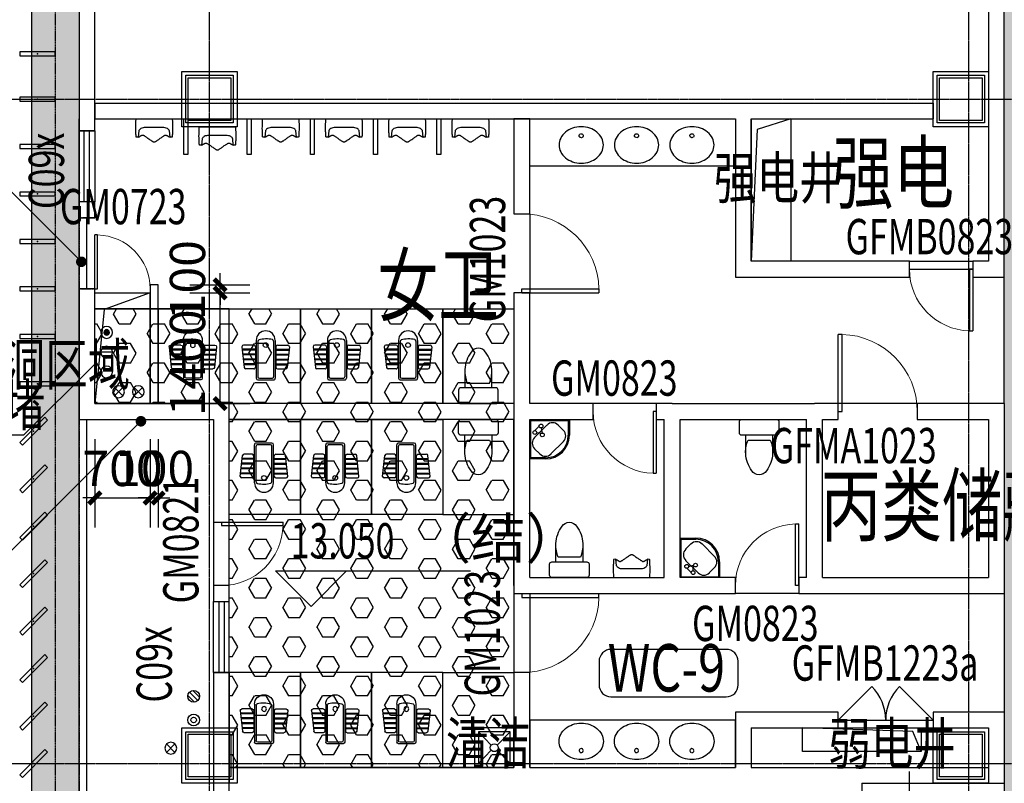
# Model space of a CAD drawing. Units: millimetres. Extents: x -1261262 to 465152, y -29765897 to -11226560.
# Drawn here: x -435455 to -423005, y -14037914 to -14028261 of the extents above; entities that cross this region are included whole.
import ezdxf
from ezdxf.enums import TextEntityAlignment as Align

# ---------------------------------------------------------------- set-up
doc = ezdxf.new("R2010")
doc.units = ezdxf.units.MM
doc.header["$LTSCALE"] = 10
doc.header["$MEASUREMENT"] = 0
for name, pattern in [('CENTER', [50.8, 31.75, -6.35, 6.35, -6.35]), ('CONTINOUS', [0]), ('DASH', [0.35, 0.25, -0.1]), ('滨江小学教学楼部分_t8$0$总平面图$0$柱网定位、核心筒-3-1_t3$0$总平面图$0$平面图$0$HIDDEN2', [0.1875, 0.125, -0.0625])]:
    doc.linetypes.add(name, pattern=pattern)
doc.layers.get('0').update_dxf_attribs({"linetype": 'CONTINUOUS'})
doc.layers.get('Defpoints').update_dxf_attribs({"linetype": 'CONTINUOUS'})
for name, color, linetype in [('A-150-Text-Note', 7, 'CONTINUOUS'), ('A-150-Text-Speci', 211, 'CONTINUOUS'), ('A-Column', 1, 'CONTINUOUS'), ('A-hatcg', 250, 'CONTINUOUS'), ('A-hatch-降板', 251, 'CONTINUOUS'), ('A-Line', 4, 'CONTINUOUS'), ('A-Lvtry', 14, 'CONTINUOUS'), ('A-Wall', 2, 'CONTINUOUS'), ('A-Window', 151, 'CONTINUOUS'), ('DIM_ELEV', 3, 'CONTINUOUS'), ('DOTE', 9, 'CENTER'), ('L-Line', 4, 'CONTINUOUS'), ('P-冷水-立管', 30, 'CONTINUOUS'), ('P-废水-立管', 150, 'CONTINUOUS'), ('P-废水-设备', 150, 'CONTINUOUS'), ('P-污水-立管', 40, 'CONTINUOUS'), ('P-通气-立管', 51, 'CONTINUOUS'), ('P-雨水-立管', 190, 'CONTINUOUS'), ('P-雨水-设备', 190, 'CONTINUOUS'), ('PUB_DIM', 3, 'CONTINUOUS'), ('PUB_TEXT', 3, 'CONTINUOUS'), ('WALL', 2, 'CONTINUOUS'), ('WINDOW_TEXT', 7, 'CONTINUOUS'), ('体育馆综合楼平面图-拼接用$0$A-Hole', 5, 'CONTINUOUS'), ('施工图文字', 4, 'CONTINUOUS'), ('浦乐小学外轮廓-施工图$0$A-HOLE', 162, 'CONTINUOUS'), ('浦乐小学外轮廓-施工图$0$A-图块', 4, 'CONTINUOUS'), ('浦乐小学外轮廓-施工图$0$L-Line', 4, 'CONTINUOUS'), ('浦乐小学外轮廓-施工图$0$L-板边', 6, 'CONTINUOUS'), ('浦乐小学外轮廓-施工图$0$L-百页', 191, 'CONTINUOUS'), ('浦乐小学外轮廓-施工图$0$L-金属', 115, 'CONTINUOUS'), ('浦乐小学外轮廓-施工图$0$PUB_DIM', 3, 'CONTINUOUS'), ('浦乐小学外轮廓-施工图$0$WINDOW', 4, 'CONTINUOUS'), ('浦乐小学外轮廓-施工图$0$WINDOW_TEXT', 7, 'CONTINUOUS'), ('浦乐小学外轮廓-施工图$1$A-DOORWIN', 151, 'CONTINUOUS'), ('浦乐小学外轮廓-施工图$1$A-TEXTDOOR', 181, 'CONTINUOUS'), ('浦乐小学外轮廓-施工图$1$WALL', 2, 'CONTINUOUS')]:
    doc.layers.add(name, color=color, linetype=linetype)
doc.layers.add('FUR', color=252, linetype='CONTINUOUS', lineweight=13)
doc.styles.add('_TCH_DIM', font='SIMPLEX', dxfattribs={"bigfont": 'GBCBIG'})
doc.styles.add('_TCH_DIM_T3', font='SIMPLEX', dxfattribs={"width": 0.705882, "bigfont": 'GBCBIG'})
doc.styles.add('_TCH_WINDOW', font='SIMPLEX', dxfattribs={"height": 3.5, "bigfont": 'GBCBIG'})
doc.styles.add('房间功能', font='tjromand.shx', dxfattribs={"width": 0.7, "bigfont": 'tjhztxt.shx'})
doc.styles.add('房间功能及注解标注', font='tjromans.shx', dxfattribs={"width": 0.75, "bigfont": 'tjhztxt.shx'})
doc.styles.add('注解汉字', font='tjromans.shx', dxfattribs={"width": 0.75, "bigfont": 'tjhztxt.shx'})
doc.styles.add('浦乐小学外轮廓-施工图$1$_TCH_WINDOW', font='SIMPLEX', dxfattribs={"bigfont": 'GBCBIG'})
doc.dimstyles.new('_TCH_ARCH&&150', dxfattribs={"dimtxt": 446.25, "dimasz": 150, "dimexe": 375, "dimexo": 450, "dimgap": 150, "dimtad": 1, "dimdec": 0, "dimzin": 0, "dimdsep": 46, "dimtxsty": '_TCH_DIM_T3', "dimblk": 'ARCHTICK', "dimcen": 0.09, "dimclrt": 7, "dimazin": 2, "dimtfac": 1, "dimtdec": 0, "dimtix": 1, "dimtmove": 2, "dimatfit": 3, "dimfxl": 0, "dimtolj": 1, "dimtzin": 0, "dimarcsym": 0})
pattern_1 = [(37.5, (0, 0), (-12.000235, 367.059928), [0, -289.56, 0, -323.85, 0, -309.5625]), (7.5, (0, 0), (337.142462, 537.618825), [0, -156.21, 0, -260.985, 0, -100.0125]), (327.5, (-234.3, 0), (593.244278, 1.0778885), [0, -95.25, 0, -342.9, 0, -447.675]), (317.5, (-234.3, 0), (572.66734, 167.196992), [0, -47.625, 0, -224.79, 0, -257.175])]

# ---------------------------------------------------------------- blocks, each defined once
blk = doc.blocks.new('_ArchTick')
at = {"color": 0, "linetype": 'ByBlock', "const_width": 0.4}
blk.add_lwpolyline([(-0.5, -0.5), (0.5, 0.5)], dxfattribs=at)
blk = doc.blocks.new('*D285')
at = {"layer": 'Defpoints', "color": 0}
for p in [(-433755, -14031714), (-432920, -14031714), (-433755, -14033114)]:
    blk.add_point(p, dxfattribs=at)
at = {"layer": 'PUB_DIM', "color": 0, "lineweight": -2}
for p, q in [((-433305, -14031714), (-432545, -14031714)), ((-432920, -14033114), (-432920, -14031714)), ((-433305, -14033114), (-432545, -14033114))]:
    blk.add_line(p, q, dxfattribs=at)
at = {"layer": 'PUB_DIM', "color": 0, "lineweight": -2, "xscale": 150, "yscale": 150, "zscale": 150}
for p, rotation in [((-432920, -14031714), 90), ((-432920, -14033114), 270)]:
    blk.add_blockref('_ArchTick', p, dxfattribs=dict(at, rotation=rotation))
at = {"layer": 'PUB_DIM', "color": 7, "insert": (-433333, -14032599), "char_height": 446.2, "attachment_point": 5, "rotation": 90, "style": '_TCH_DIM_T3'}
blk.add_mtext('\\A1;1400', dxfattribs=at)
blk = doc.blocks.new('*D286')
at = {"layer": 'Defpoints', "color": 0}
for p in [(-433755, -14031614), (-432920, -14031614), (-433755, -14031714)]:
    blk.add_point(p, dxfattribs=at)
at = {"layer": 'PUB_DIM', "color": 0, "lineweight": -2}
for p, q in [((-432920, -14031614), (-432920, -14031464)), ((-433305, -14031614), (-432545, -14031614)), ((-432920, -14031714), (-432920, -14031614)), ((-433305, -14031714), (-432545, -14031714)), ((-432920, -14031714), (-432920, -14031864))]:
    blk.add_line(p, q, dxfattribs=at)
at = {"layer": 'PUB_DIM', "color": 0, "lineweight": -2, "xscale": 150, "yscale": 150, "zscale": 150}
for p, rotation in [((-432920, -14031614), 270), ((-432920, -14031714), 90)]:
    blk.add_blockref('_ArchTick', p, dxfattribs=dict(at, rotation=rotation))
at = {"layer": 'PUB_DIM', "color": 7, "insert": (-433333, -14031554), "char_height": 446.2, "attachment_point": 5, "rotation": 90, "style": '_TCH_DIM_T3'}
blk.add_mtext('\\A1;100', dxfattribs=at)
blk = doc.blocks.new('*D287')
at = {"layer": 'Defpoints', "color": 0}
for p in [(-434505, -14033114), (-433805, -14033114), (-433805, -14034307)]:
    blk.add_point(p, dxfattribs=at)
at = {"layer": 'PUB_DIM', "color": 0, "lineweight": -2}
for p, q in [((-434505, -14033564), (-434505, -14034682)), ((-433805, -14033564), (-433805, -14034682)), ((-434505, -14034307), (-434655, -14034307)), ((-434505, -14034307), (-433805, -14034307)), ((-433805, -14034307), (-433655, -14034307))]:
    blk.add_line(p, q, dxfattribs=at)
at = {"layer": 'PUB_DIM', "color": 0, "lineweight": -2, "xscale": 150, "yscale": 150, "zscale": 150}
blk.add_blockref('_ArchTick', (-434505, -14034307), dxfattribs=at)
at = {"layer": 'PUB_DIM', "color": 0, "lineweight": -2, "xscale": 150, "yscale": 150, "zscale": 150, "rotation": 180}
blk.add_blockref('_ArchTick', (-433805, -14034307), dxfattribs=at)
at = {"layer": 'PUB_DIM', "color": 7, "insert": (-434155, -14033934), "char_height": 446.2, "attachment_point": 5, "style": '_TCH_DIM_T3'}
blk.add_mtext('\\A1;700', dxfattribs=at)
blk = doc.blocks.new('*D288')
at = {"layer": 'Defpoints', "color": 0}
for p in [(-433805, -14033114), (-433705, -14033114), (-433705, -14034307)]:
    blk.add_point(p, dxfattribs=at)
at = {"layer": 'PUB_DIM', "color": 0, "lineweight": -2}
for p, q in [((-433805, -14033564), (-433805, -14034682)), ((-433705, -14033564), (-433705, -14034682)), ((-433805, -14034307), (-433955, -14034307)), ((-433805, -14034307), (-433705, -14034307)), ((-433705, -14034307), (-433555, -14034307))]:
    blk.add_line(p, q, dxfattribs=at)
at = {"layer": 'PUB_DIM', "color": 0, "lineweight": -2, "xscale": 150, "yscale": 150, "zscale": 150}
blk.add_blockref('_ArchTick', (-433805, -14034307), dxfattribs=at)
at = {"layer": 'PUB_DIM', "color": 0, "lineweight": -2, "xscale": 150, "yscale": 150, "zscale": 150, "rotation": 180}
blk.add_blockref('_ArchTick', (-433705, -14034307), dxfattribs=at)
at = {"layer": 'PUB_DIM', "color": 7, "insert": (-433755, -14033934), "char_height": 446.2, "attachment_point": 5, "style": '_TCH_DIM_T3'}
blk.add_mtext('\\A1;100', dxfattribs=at)
blk = doc.blocks.new('$DorLib2D$00000001')
for p, q in [((0.45, 0.975), (0.5, 0.975)), ((0.45, 0), (0.45, 0.975)), ((0.5, 0), (0.5, 0.975)), ((0.5, 0), (0.45, 0))]:
    blk.add_line(p, q)
at = {"lineweight": 13}
blk.add_arc((0.475, 0), 0.975, 91.4693, 180, dxfattribs=at)
blk = doc.blocks.new('$DorLib2D$00000116')
at = {"color": 0}
for p, q in [((-0.5, 0), (-0.146, 0.354)), ((0.5, 0), (0.146, 0.354))]:
    blk.add_line(p, q, dxfattribs=at)
for centre, start, end in [((-0.5, 0), 0, 45), ((0.5, 0), 135, 180)]:
    blk.add_arc(centre, 0.5, start, end, dxfattribs=at)
blk = doc.blocks.new('污水管')
at = {"layer": 'P-污水-立管', "linetype": 'Continuous'}
blk.add_hatch(color=256, dxfattribs=at).paths.add_polyline_path([(-35, 0, 1), (35, 0, 1)])
for radius in [75, 35]:
    blk.add_circle((0, 0), radius, dxfattribs=at)
blk = doc.blocks.new('雨水管')
at = {"layer": 'P-雨水-立管', "linetype": 'Continuous'}
for p, q in [((53, 53), (-53, -53)), ((-53, 53), (53, -53))]:
    blk.add_line(p, q, dxfattribs=at)
blk.add_circle((0, 0), 75, dxfattribs=at)
blk = doc.blocks.new('废水立管')
at = {"layer": 'P-废水-立管', "linetype": 'Continuous'}
for radius in [75, 35]:
    blk.add_circle((0, 0), radius, dxfattribs=at)
blk = doc.blocks.new('地漏')
for p, q in [((11, 74), (-74, -11)), ((53, 53), (-53, -53)), ((74, 11), (-11, -74))]:
    blk.add_line(p, q)
blk.add_circle((0, 0), 75)
blk = doc.blocks.new('通气管')
at = {"layer": 'P-通气-立管', "linetype": 'Continuous'}
blk.add_line((-112.5, 0), (112.5, 0), dxfattribs=at)
blk.add_circle((0, 0), 112.5, dxfattribs=at)
blk = doc.blocks.new('生活给水立管')
at = {"layer": 'P-冷水-立管'}
blk.add_circle((0, 0), 75, dxfattribs=at)
blk = doc.blocks.new('yuwushui')
at = {"layer": 'P-冷水-立管', "ltscale": 0.05, "xscale": -1}
blk.add_blockref('生活给水立管', (-434355, -14032714), dxfattribs=at)
at = {"layer": 'P-废水-立管'}
blk.add_blockref('废水立管', (-433255, -14037114), dxfattribs=at)
at = {"layer": 'P-废水-设备', "rotation": 90}
blk.add_blockref('地漏', (-433255, -14036814), dxfattribs=at)
at = {"layer": 'P-污水-立管', "xscale": -1}
blk.add_blockref('污水管', (-434355, -14032214), dxfattribs=at)
at = {"layer": 'P-通气-立管', "linetype": 'CENTER', "ltscale": 0.05, "xscale": -0.6666666666569654, "yscale": 0.6666666666569654, "zscale": 0.6666666666569654}
blk.add_blockref('通气管', (-434355, -14032464), dxfattribs=at)
at = {"layer": 'P-雨水-立管', "xscale": -1}
for p in [(-434205, -14032964), (-433955, -14032964), (-433544, -14037470)]:
    blk.add_blockref('雨水管', p, dxfattribs=at)
blk = doc.blocks.new('滨江小学教学楼部分_t8$0$_E0EDD')
for p, q in [((-440, 150), (-440, 280)), ((-420, 300), (-158, 272)), ((-388, 130), (-388, 297)), ((-378, 130), (-378, 296)), ((-326, 130), (-326, 290)), ((-316, 130), (-316, 289)), ((-264, 130), (-264, 283)), ((-254, 130), (-254, 282)), ((-202, 130), (-202, 277)), ((-192, 130), (-192, 276)), ((-140, 150), (-140, 252)), ((-420, 130), (-160, 130)), ((-500, 120), (-20, 120)), ((-490, 100), (-40, 100)), ((-20, -80), (-20, 80)), ((0, -100), (0, 100)), ((-500, -120), (-20, -120)), ((-485, -100), (-40, -100)), ((-440, -150), (-440, -280)), ((-420, -130), (-160, -130)), ((-388, -130), (-388, -297)), ((-378, -130), (-378, -295)), ((-326, -130), (-326, -290)), ((-316, -130), (-316, -289)), ((-264, -130), (-264, -283)), ((-254, -130), (-254, -282)), ((-202, -130), (-202, -277)), ((-192, -130), (-192, -276)), ((-140, -150), (-140, -252)), ((-420, -300), (-158, -272))]:
    blk.add_line(p, q)
blk.add_circle((-440, 0), 30)
for centre, radius, start, end in [((-420, 280), 20, 90, 180), ((-160, 252), 20, 360, 83.8845), ((-420, 150), 20, 180, 270), ((-160, 150), 20, 270, 360), ((-500, 0), 120, 90, 270), ((-178, 9), 340, 167.1284, 196.1289), ((-490, 80), 20, 90, 167.1284), ((-40, 80), 20, 360, 90), ((-20, 100), 20, 360, 90), ((-485, -80), 20, 196.1289, 270), ((-40, -80), 20, 270, 360), ((-20, -100), 20, 270, 360), ((-420, -150), 20, 90, 180), ((-160, -150), 20, 360, 90), ((-420, -280), 20, 180, 270), ((-160, -252), 20, 276.1155, 360)]:
    blk.add_arc(centre, radius, start, end)
blk = doc.blocks.new('dunwei')
at = {"layer": 'A-Lvtry'}
blk.add_lwpolyline([(-434192, -13143178), (-434192, -13141978), (-435092, -13141978), (-435092, -13143178)], close=True, dxfattribs=at)
at = {"layer": 'A-Lvtry', "extrusion": (-1.38723e-48, 1.45158e-57, -1), "zscale": -1, "rotation": 90}
blk.add_blockref('滨江小学教学楼部分_t8$0$_E0EDD', (434631, -13142278), dxfattribs=at)
blk = doc.blocks.new('滨江小学教学楼部分_t8$0$$plan$00002826')
at = {"linetype": 'Continuous'}
for p, q in [((-260, -140), (-260, 140)), ((-200, 170), (-200, -170))]:
    blk.add_line(p, q, dxfattribs=at)
blk.add_lwpolyline([(-650, 92, 0.537872), (-650, -92, 0.149947), (-430, -170), (-200, -170), (-200, -220, 0.414214), (-170, -250), (-30, -250, 0.414214), (0, -220), (0, 220, 0.414214), (-30, 250), (-170, 250, 0.414214), (-200, 220), (-200, 170), (-430, 170, 0.149947)], format="xyb", close=True, dxfattribs=at)
for centre, start, end in [((-413, -227), 67.4505, 91.4725), ((-413, 227), 268.6339, 292.5495)]:
    blk.add_arc(centre, 398, start, end, dxfattribs=at)
blk = doc.blocks.new('xishoutai2')
at = {"layer": 'A-Lvtry'}
for p, q in [((-452267, -13189365), (-452267, -13188865)), ((-452267, -13188865), (-451767, -13188865)), ((-452257, -13188879), (-452257, -13189350)), ((-452257, -13188879), (-451782, -13188879)), ((-451782, -13188879), (-451782, -13189065)), ((-451767, -13188865), (-451767, -13189065)), ((-452050, -13188936), (-452208, -13189094)), ((-452149, -13188949), (-452204, -13189007)), ((-452180, -13189030), (-452109, -13189037)), ((-452125, -13188973), (-452109, -13189037)), ((-451842, -13189003), (-451909, -13188936)), ((-452000, -13189302), (-451842, -13189144)), ((-452208, -13189235), (-452141, -13189302)), ((-452067, -13189365), (-452267, -13189365)), ((-452067, -13189350), (-452257, -13189350))]:
    blk.add_line(p, q, dxfattribs=at)
for centre in [(-452204, -13189030), (-452125, -13188949), (-452109, -13189061)]:
    blk.add_circle(centre, 23.9, dxfattribs=at)
for centre, radius, start, end in [((-451979, -13189007), 100, 45, 135), ((-451913, -13189074), 100, 315, 45), ((-452137, -13189165), 100, 135, 225), ((-452067, -13189065), 300, 270, 0), ((-452067, -13189065), 285, 270, 0), ((-452070, -13189231), 100, 225, 315)]:
    blk.add_arc(centre, radius, start, end, dxfattribs=at)
blk = doc.blocks.new('滨江小学教学楼部分_t8$0$r34r2')
blk.add_lwpolyline([(2613251, 70432), (2613251, 70889), (2613288, 70891), (2613320, 70893), (2613348, 70893), (2613372, 70893), (2613393, 70893), (2613411, 70892), (2613425, 70892), (2613437, 70891), (2613447, 70891), (2613455, 70890), (2613461, 70890), (2613466, 70890), (2613470, 70889), (2613472, 70889), (2613474, 70889), (2613476, 70889), (2613477, 70889), (2613479, 70888), (2613480, 70888), (2613480, 70888), (2613481, 70888), (2613482, 70887), (2613484, 70862), (2613404, 70854), (2613399, 70853), (2613394, 70850), (2613388, 70846), (2613382, 70839), (2613373, 70829, 0.102959), (2613361, 70770), (2613361, 70770), (2613361, 70661), (2613361, 70552), (2613361, 70552, 0.102959), (2613373, 70493), (2613382, 70483), (2613388, 70476), (2613394, 70472), (2613399, 70469), (2613404, 70468), (2613484, 70460), (2613482, 70435), (2613481, 70434), (2613480, 70434), (2613480, 70434), (2613479, 70433), (2613477, 70433), (2613476, 70433), (2613474, 70433), (2613472, 70432), (2613470, 70432), (2613466, 70432), (2613461, 70432), (2613455, 70432), (2613447, 70431), (2613437, 70431), (2613425, 70430), (2613411, 70429), (2613393, 70429), (2613372, 70428), (2613348, 70429), (2613320, 70429), (2613288, 70430)], format="xyb", close=True)
blk.add_lwpolyline([(2613484, 70460), (2613478, 70471), (2613477, 70474), (2613475, 70477), (2613473, 70480), (2613471, 70483), (2613469, 70486), (2613467, 70490), (2613465, 70493), (2613463, 70497), (2613461, 70500), (2613460, 70503), (2613458, 70506), (2613457, 70509), (2613457, 70512), (2613457, 70516), (2613457, 70519), (2613457, 70522), (2613459, 70525), (2613461, 70529), (2613463, 70533), (2613466, 70538), (2613469, 70544), (2613474, 70550), (2613479, 70557), (2613484, 70565), (2613490, 70574), (2613497, 70583), (2613503, 70592), (2613510, 70601), (2613516, 70610), (2613522, 70619), (2613527, 70626), (2613531, 70632), (2613534, 70637), (2613537, 70641), (2613539, 70645), (2613541, 70649), (2613542, 70653), (2613542, 70656), (2613543, 70661), (2613542, 70665), (2613542, 70669), (2613541, 70673), (2613539, 70676), (2613537, 70680), (2613534, 70685), (2613531, 70690), (2613527, 70696), (2613522, 70703), (2613516, 70711), (2613510, 70720), (2613503, 70730), (2613497, 70739), (2613490, 70748), (2613484, 70757), (2613479, 70765), (2613474, 70772), (2613469, 70778), (2613466, 70784), (2613463, 70788), (2613461, 70793), (2613459, 70796), (2613457, 70800), (2613457, 70803), (2613457, 70806), (2613457, 70809), (2613457, 70812), (2613458, 70816), (2613460, 70819), (2613461, 70822), (2613463, 70825), (2613465, 70828), (2613467, 70832), (2613469, 70835), (2613471, 70839), (2613473, 70842), (2613475, 70845), (2613477, 70848), (2613478, 70851), (2613484, 70862)])
blk = doc.blocks.new('matong')
at = {"layer": 'A-Lvtry'}
blk.add_lwpolyline([(-434192, -13144678), (-434192, -13145878), (-435092, -13145878), (-435092, -13144678)], close=True, dxfattribs=at)
at = {"layer": 'A-Lvtry', "rotation": 270}
blk.add_blockref('滨江小学教学楼部分_t8$0$$plan$00002826', (-434642, -13145878), dxfattribs=at)
blk = doc.blocks.new('滨江小学教学楼部分_t8$0$综合实验楼及教学楼平面gss$0$_LV12')
for p, q in [((-200, -50), (-39, -219)), ((39, -219), (200, -50)), ((-200, -450), (-39, -281)), ((39, -281), (200, -450))]:
    blk.add_line(p, q)
for points in [[(250, -500), (250, 0), (-250, 0), (-250, -500)], [(200, -450), (200, -50), (-200, -50), (-200, -450)]]:
    blk.add_lwpolyline(points, close=True)
blk.add_circle((0, -250), 50)
blk = doc.blocks.new('滨江小学教学楼部分_t8$0$综合实验楼及教学楼平面gss$0$$plan$00001629')
at = {"linetype": '滨江小学教学楼部分_t8$0$总平面图$0$柱网定位、核心筒-3-1_t3$0$总平面图$0$平面图$0$HIDDEN2'}
blk.add_circle((0, -113), 25.6, dxfattribs=at)
for centre, radius, start, end in [((0, -340), 340, 90, 108.7907), ((0, -340), 340, 71.2093, 90), ((-46, -252), 239, 129.4007, 153.24), ((-18, -286), 283, 108.7907, 129.4007), ((18, -286), 283, 50.5993, 71.2093), ((46, -252), 239, 26.76, 50.5993), ((-90, -230), 190, 153.24, 180), ((-90, -230), 190, 180, 206.76), ((90, -230), 190, 0, 26.76), ((90, -230), 190, 333.24, 0), ((-46, -208), 239, 206.76, 230.5993), ((46, -208), 239, 309.4007, 333.24), ((-18, -174), 283, 230.5993, 251.2093), ((0, -120), 340, 251.2093, 270), ((0, -120), 340, 270, 288.7907), ((18, -174), 283, 288.7907, 309.4007)]:
    blk.add_arc(centre, radius, start, end)
blk = doc.blocks.new('600zhu')
at = {"layer": 'A-Column'}
for points in [[(-206636, -13200309), (-206036, -13200309), (-206036, -13200909), (-206636, -13200909)], [(-206606, -13200339), (-206066, -13200339), (-206066, -13200879), (-206606, -13200879)]]:
    blk.add_lwpolyline(points, close=True, dxfattribs=at)
at = {"layer": 'L-Line'}
blk.add_lwpolyline([(-206686, -13200259), (-205986, -13200259), (-205986, -13200959), (-206686, -13200959)], close=True, dxfattribs=at)
blk = doc.blocks.new('ercingdong')
at = {"linetype": 'Continuous'}
for p in [(-456027, 756609), (-446527, 756609), (-456027, 748309), (-446527, 748309)]:
    blk.add_blockref('600zhu', p, dxfattribs=at)
blk = doc.blocks.new('sicengzhuwang')
blk.add_blockref('ercingdong', (-22692, -1585264))
blk = doc.blocks.new('AXIS')
at = {"layer": 'DOTE', "ltscale": 0.06}
for p, q in [((-433054.7, -11298101.9), (-433054.7, -11173754.6)), ((-423454.7, -11298101.9), (-423454.7, -11173754.6)), ((-437320.9, -11252614.2), (-295354.7, -11252614.2)), ((-437320.9, -11261014.2), (-295354.7, -11261014.2))]:
    blk.add_line(p, q, dxfattribs=at)
blk = doc.blocks.new('浦乐小学外轮廓-施工图$0$mq2')
at = {"layer": '浦乐小学外轮廓-施工图$0$L-金属'}
blk.add_lwpolyline([(-550, -25), (-100, -25), (-100, 25), (-550, 25)], close=True, dxfattribs=at)
blk.add_point((-325, 0), dxfattribs=at)
blk = doc.blocks.new('浦乐小学外轮廓-施工图$0$rfen')
at = {"layer": '浦乐小学外轮廓-施工图$0$L-金属'}
for p in [(97020, -13606351), (97020, -13606921), (97020, -13607521), (97020, -13608121), (97020, -13608721), (97020, -13609321), (97020, -13609921), (97020, -13610521)]:
    blk.add_blockref('浦乐小学外轮廓-施工图$0$mq2', p, dxfattribs=at)
at = {"layer": '浦乐小学外轮廓-施工图$0$L-金属', "rotation": 45.00000000000001}
for p in [(96876, -13610891), (96876, -13611491), (96876, -13612091), (96876, -13612691), (96876, -13613291), (96876, -13613891), (96876, -13614491), (96876, -13615091)]:
    blk.add_blockref('浦乐小学外轮廓-施工图$0$mq2', p, dxfattribs=at)
blk = doc.blocks.new('浦乐小学外轮廓-施工图$0$lk a')
at = {"layer": '浦乐小学外轮廓-施工图$0$L-Line'}
blk.add_line((-435305, -13604071), (-435305, -13632121), dxfattribs=at)
blk = doc.blocks.new('浦乐小学外轮廓-施工图$0$g4eg')
at = {"layer": '浦乐小学外轮廓-施工图$0$PUB_DIM'}
blk.add_line((610444, 1178585), (609185, 1180617), dxfattribs=at)
at = {"layer": '浦乐小学外轮廓-施工图$0$PUB_DIM', "const_width": 66.7}
blk.add_lwpolyline([(610415, 1178567, 1), (610472, 1178603, 1)], format="xyb", close=True, dxfattribs=at)
blk = doc.blocks.new('浦乐小学外轮廓-施工图$0$$DorLib2D$00000001')
for p, q in [((0.45, 0.975), (0.5, 0.975)), ((0.45, 0), (0.45, 0.975)), ((0.5, 0), (0.5, 0.975)), ((0.5, 0), (0.45, 0))]:
    blk.add_line(p, q)
at = {"lineweight": 13}
blk.add_arc((0.475, 0), 0.975, 91.4693, 180, dxfattribs=at)
blk = doc.blocks.new('浦乐小学外轮廓-施工图$1$$TCHSYS$WIN2D')
for p, q in [((-0.5, 0.5), (0.5, 0.5)), ((-0.5, 0.5), (-0.5, -0.5)), ((0.5, 0.5), (0.5, -0.5)), ((0.5, 0.167), (-0.5, 0.167)), ((0.5, -0.167), (-0.5, -0.167)), ((-0.5, -0.5), (0.5, -0.5))]:
    blk.add_line(p, q)
blk = doc.blocks.new('浦乐小学外轮廓-施工图')
at = {"layer": '浦乐小学外轮廓-施工图$0$A-HOLE', "linetype": 'DASH'}
for p, q in [((-434504.7, -14030764.2), (-434704.7, -14030764.2)), ((-434704.7, -14031664.2), (-434504.7, -14031664.2))]:
    blk.add_line(p, q, dxfattribs=at)
at = {"layer": '浦乐小学外轮廓-施工图$0$L-百页'}
for p, q in [((-434704.7, -14037414.2), (-434704.7, -14029514.2)), ((-434704.7, -14031664.2), (-434704.7, -14030764.2)), ((-434604.7, -14031664.2), (-434604.7, -14030764.2)), ((-434704.7, -14042414.2), (-434704.7, -14033314.2)), ((-434604.7, -14042414.2), (-434604.7, -14033314.2))]:
    blk.add_line(p, q, dxfattribs=at)
at = {"layer": '浦乐小学外轮廓-施工图$1$A-DOORWIN'}
blk.add_line((-433004.7, -14034614.2), (-433004.7, -14035414.2), dxfattribs=at)
at = {"layer": '浦乐小学外轮廓-施工图$1$WALL'}
for p, q in [((-434704.7, -14026414.2), (-434704.7, -14029664.2)), ((-434504.7, -14029664.2), (-434504.7, -14026414.2)), ((-434704.7, -14029664.2), (-434504.7, -14029664.2)), ((-434704.7, -14030564.2), (-434704.7, -14030764.2)), ((-434504.7, -14030564.2), (-434704.7, -14030564.2)), ((-434504.7, -14030764.2), (-434504.7, -14030564.2)), ((-434704.7, -14030764.2), (-434504.7, -14030764.2)), ((-434504.7, -14031664.2), (-434704.7, -14031664.2)), ((-434704.7, -14031664.2), (-434704.7, -14033314.2)), ((-434504.7, -14033114.2), (-434504.7, -14031664.2)), ((-434504.7, -14033114.2), (-432804.7, -14033114.2)), ((-432804.7, -14034614.2), (-432804.7, -14033114.2)), ((-434704.7, -14033314.2), (-433004.7, -14033314.2)), ((-433004.7, -14033314.2), (-433004.7, -14034614.2)), ((-433004.7, -14034614.2), (-432804.7, -14034614.2)), ((-432804.7, -14035414.2), (-433004.7, -14035414.2)), ((-433004.7, -14035414.2), (-433004.7, -14035614.2)), ((-432804.7, -14035614.2), (-432804.7, -14035414.2)), ((-433004.7, -14035614.2), (-432804.7, -14035614.2)), ((-432804.7, -14036514.2), (-433004.7, -14036514.2)), ((-433004.7, -14036514.2), (-433004.7, -14038864.2)), ((-432804.7, -14038864.2), (-432804.7, -14036514.2))]:
    blk.add_line(p, q, dxfattribs=at)
at = {"layer": '浦乐小学外轮廓-施工图$0$A-图块'}
blk.add_blockref('浦乐小学外轮廓-施工图$0$rfen', (-531924.4, -422343), dxfattribs=at)
at = {"layer": '浦乐小学外轮廓-施工图$0$L-板边'}
blk.add_blockref('浦乐小学外轮廓-施工图$0$lk a', (0, -422343), dxfattribs=at)
at = {"layer": '浦乐小学外轮廓-施工图$0$PUB_DIM'}
for p, rotation in [((-759124.5, -15318347.6), 13.23270480265176), ((853104.1, -14357786.7), 103.2327048027283)]:
    blk.add_blockref('浦乐小学外轮廓-施工图$0$g4eg', p, dxfattribs=dict(at, rotation=rotation))
at = {"layer": '浦乐小学外轮廓-施工图$0$WINDOW'}
ref = blk.add_blockref('浦乐小学外轮廓-施工图$1$$TCHSYS$WIN2D', (-434604.7, -14030114.2), dxfattribs=dict(at, xscale=900, yscale=200, zscale=900, rotation=270))
ref.add_attrib('A', 'C09x', (-434894.1, -14030654.2), dxfattribs={"layer": '浦乐小学外轮廓-施工图$0$WINDOW_TEXT', "height": 446.25, "rotation": 90, "style": '浦乐小学外轮廓-施工图$1$_TCH_WINDOW', "width": 0.705882})
at = {"layer": '浦乐小学外轮廓-施工图$1$A-DOORWIN'}
ref = blk.add_blockref('浦乐小学外轮廓-施工图$0$$DorLib2D$00000001', (-432904.7, -14035014.2), dxfattribs=dict(at, xscale=800, yscale=-800, zscale=800, rotation=90))
ref.add_attrib('A', 'GM0821', (-433194.1, -14035639.2), dxfattribs={"layer": '浦乐小学外轮廓-施工图$1$A-TEXTDOOR', "height": 446.25, "rotation": 90, "style": '浦乐小学外轮廓-施工图$1$_TCH_WINDOW', "width": 0.705882})
ref = blk.add_blockref('浦乐小学外轮廓-施工图$1$$TCHSYS$WIN2D', (-432904.7, -14036064.2), dxfattribs=dict(at, xscale=900, yscale=200, zscale=900, rotation=90))
ref.add_attrib('A', 'C09x', (-433531.1, -14036892.7), dxfattribs={"layer": '浦乐小学外轮廓-施工图$1$A-TEXTDOOR', "height": 446.25, "rotation": 90, "style": '浦乐小学外轮廓-施工图$1$_TCH_WINDOW', "width": 0.705882})

msp = doc.modelspace()

# ---------------------------------------------------------------- hatches: boundary and pattern name
at = {"layer": 'A-hatcg'}
h = msp.add_hatch(dxfattribs=at)
h.set_pattern_fill('AR-SAND', color=256, scale=150)
h.set_pattern_definition(pattern_1)
edge = h.paths.add_edge_path()
edge.add_line((-389854.7, -14063314.2), (-389854.7, -14065114.2))
edge.add_line((-389854.7, -14065114.2), (-409054.7, -14065114.2))
edge.add_arc((-409054.7, -14062864.2), 2250, 180, 270, ccw=False)
edge.add_line((-411304.7, -14062864.2), (-411304.7, -14059264.2))
edge.add_arc((-413854.7, -14059264.2), 2550, 360, 450)
edge.add_line((-413854.7, -14056714.2), (-433054.7, -14056714.2))
edge.add_arc((-433054.7, -14054464.2), 2250, 180, 270, ccw=False)
edge.add_line((-435304.7, -14054464.2), (-435304.7, -14026414.2))
edge.add_arc((-433054.7, -14026414.2), 2250, 90, 180, ccw=False)
edge.add_line((-433054.7, -14024164.2), (-423454.7, -14024164.2))
edge.add_line((-423454.7, -14024164.2), (-423454.7, -14024764.2))
edge.add_line((-423454.7, -14024764.2), (-433054.7, -14024764.2))
edge.add_arc((-433054.7, -14026414.2), 1650, 90, 180)
edge.add_line((-434704.7, -14026414.2), (-434704.7, -14033314.2))
edge.add_line((-434704.7, -14033314.2), (-434704.7, -14042614.2))
edge.add_line((-434704.7, -14042614.2), (-433504.7, -14042614.2))
edge.add_line((-433504.7, -14042614.2), (-433504.7, -14054914.2))
edge.add_line((-433504.7, -14054914.2), (-409504.7, -14054914.2))
edge.add_line((-409504.7, -14054914.2), (-409504.7, -14063314.2))
edge.add_line((-409504.7, -14063314.2), (-389854.7, -14063314.2))
h = msp.add_hatch(dxfattribs=at)
h.set_pattern_fill('AR-SAND', color=256, scale=150)
h.set_pattern_definition(pattern_1)
h.paths.add_polyline_path([(-389404.7, -14051214.2), (-389404.7, -14054214.2), (-390104.7, -14054214.2), (-390104.7, -14054914.2), (-391554.7, -14054914.2), (-391554.7, -14054214.2), (-397754.7, -14054214.2), (-397754.7, -14054914.2), (-399204.7, -14054914.2), (-399204.7, -14054214.2), (-399704.7, -14054214.2), (-399704.7, -14054914.2), (-401154.7, -14054914.2), (-401154.7, -14054214.2), (-407354.7, -14054214.2), (-407354.7, -14054914.2), (-408804.7, -14054914.2), (-408804.7, -14054214.2), (-409504.7, -14054214.2), (-409504.7, -14054914.2), (-413404.7, -14054914.2), (-413404.7, -14045614.2), (-414204.7, -14045614.2), (-414204.7, -14046314.2), (-415554.7, -14046314.2), (-415554.7, -14045614.2), (-421754.7, -14045614.2), (-421754.7, -14046314.2), (-423154.7, -14046314.2), (-423154.7, -14045614.2), (-423754.7, -14045614.2), (-423754.7, -14046314.2), (-425154.7, -14046314.2), (-425154.7, -14045614.2), (-431354.7, -14045614.2), (-431354.7, -14046314.2), (-432704.7, -14046314.2), (-432704.7, -14045614.2), (-433504.7, -14045614.2), (-433504.7, -14042614.2), (-423004.7, -14042614.2), (-423004.7, -14027164.2), (-420304.7, -14027164.2), (-420304.7, -14042614.2), (-404654.7, -14042614.2), (-404654.7, -14051214.2), (-399004.7, -14051214.2), (-399004.7, -14048814.2), (-397104.7, -14048814.2), (-397104.7, -14051214.2)])
at = {"layer": 'A-hatch-降板'}
h = msp.add_hatch(dxfattribs=at)
h.set_pattern_fill('HEX', color=256, scale=150)
h.set_pattern_definition([(0, (0, 0), (0, 247.4667), [142.875, -285.75]), (120, (0, 0), (-214.312449, -123.73335), [142.875, -285.75]), (60, (142.88, 0), (-214.312449, 123.73335), [142.875, -285.75])])
h.paths.add_polyline_path([(-429204.7, -14037714.2), (-432804.7, -14037714.2), (-432804.7, -14033114.2), (-434504.7, -14033114.2), (-434504.7, -14031914.2), (-429204.7, -14031914.2)])

# ---------------------------------------------------------------- linework, layer by layer
at = {"layer": 'A-150-Text-Note'}
msp.add_lwpolyline([(-434504.7, -14032614.2), (-435404.7, -14033514.2), (-435404.7, -14033514.2), (-437204.7, -14033514.2)], dxfattribs=at)
at = {"layer": 'A-150-Text-Speci'}
msp.add_lwpolyline([(-427978.4, -14036821.2), (-426520.2, -14036821.2, 0.4142136), (-426370.2, -14036671.2), (-426370.2, -14036371.2, 0.4142136), (-426520.2, -14036221.2), (-427978.4, -14036221.2, 0.4142136), (-428128.4, -14036371.2), (-428128.4, -14036671.2, 0.4142136)], format="xyb", close=True, dxfattribs=at)
at = {"layer": 'A-hatch-降板'}
msp.add_lwpolyline([(-429204.7, -14037714.2), (-432804.7, -14037714.2), (-432804.7, -14033114.2), (-434504.7, -14033114.2), (-434504.7, -14031914.2), (-429204.7, -14031914.2), (-429204.7, -14037714.2)], dxfattribs=at)
at = {"layer": 'A-Line'}
for p, q in [((-424204.7, -14031314.2), (-423404.7, -14031314.2)), ((-424204.7, -14031414.2), (-423404.7, -14031414.2)), ((-425104.7, -14037114.2), (-423904.7, -14037114.2)), ((-425104.7, -14037214.2), (-423904.7, -14037214.2))]:
    msp.add_line(p, q, dxfattribs=at)
at = {"layer": 'A-Lvtry'}
for p, q in [((-432804.7, -14031914.2), (-434504.7, -14031914.2)), ((-430104.7, -14036514.2), (-429204.7, -14036514.2)), ((-424204.7, -14042614.2), (-424204.7, -14037764.2))]:
    msp.add_line(p, q, dxfattribs=at)
for points in [[(-433329.7, -14029514.2), (-433329.7, -14029964.2), (-433379.7, -14029964.2), (-433379.7, -14029514.2)], [(-432529.7, -14029514.2), (-432529.7, -14029964.2), (-432579.7, -14029964.2), (-432579.7, -14029514.2)], [(-431729.7, -14029514.2), (-431729.7, -14029964.2), (-431779.7, -14029964.2), (-431779.7, -14029514.2)], [(-430929.7, -14029514.2), (-430929.7, -14029964.2), (-430979.7, -14029964.2), (-430979.7, -14029514.2)], [(-430129.7, -14029514.2), (-430129.7, -14029964.2), (-430179.7, -14029964.2), (-430179.7, -14029514.2)]]:
    msp.add_lwpolyline(points, dxfattribs=at)
for points in [[(-429004.7, -14029514.2), (-426404.7, -14029514.2), (-426404.7, -14030114.2), (-429004.7, -14030114.2)], [(-429004.7, -14037714.2), (-426404.7, -14037714.2), (-426404.7, -14037114.2), (-429004.7, -14037114.2)]]:
    msp.add_lwpolyline(points, close=True, dxfattribs=at)
at = {"layer": 'A-Wall'}
for p, q in [((-423204.7, -14026864.2), (-423204.7, -14031314.2)), ((-423004.7, -14031514.2), (-423004.7, -14026864.2)), ((-429204.7, -14029514.2), (-429204.7, -14030714.2)), ((-429004.7, -14029514.2), (-429204.7, -14029514.2)), ((-429004.7, -14030714.2), (-429004.7, -14029514.2)), ((-426404.7, -14029514.2), (-426404.7, -14031514.2)), ((-426204.7, -14029514.2), (-426204.7, -14031314.2)), ((-429204.7, -14030714.2), (-429004.7, -14030714.2)), ((-424204.7, -14031314.2), (-426204.7, -14031314.2)), ((-424204.7, -14031514.2), (-424204.7, -14031314.2)), ((-423204.7, -14031314.2), (-423404.7, -14031314.2)), ((-423404.7, -14031314.2), (-423404.7, -14031514.2)), ((-426404.7, -14031514.2), (-424204.7, -14031514.2)), ((-423404.7, -14031514.2), (-423004.7, -14031514.2)), ((-429004.7, -14031714.2), (-429204.7, -14031714.2)), ((-429204.7, -14031714.2), (-429204.7, -14033114.2)), ((-429004.7, -14033114.2), (-429004.7, -14031714.2)), ((-429204.7, -14033114.2), (-432804.7, -14033114.2)), ((-432804.7, -14033314.2), (-432804.7, -14033114.2)), ((-428204.7, -14033114.2), (-429004.7, -14033114.2)), ((-428204.7, -14033314.2), (-428204.7, -14033114.2)), ((-427204.7, -14033114.2), (-427404.7, -14033114.2)), ((-427404.7, -14033114.2), (-427404.7, -14033314.2)), ((-427204.7, -14033114.2), (-425404.7, -14033114.2)), ((-425104.7, -14033114.2), (-425404.7, -14033114.2)), ((-425104.7, -14033314.2), (-425104.7, -14033114.2)), ((-423004.7, -14033114.2), (-424104.7, -14033114.2)), ((-424104.7, -14033114.2), (-424104.7, -14033314.2)), ((-423004.7, -14033114.2), (-423004.7, -14035514.2)), ((-429204.7, -14033314.2), (-432804.7, -14033314.2)), ((-429204.7, -14035414.2), (-429204.7, -14033314.2)), ((-429004.7, -14035314.2), (-429004.7, -14033314.2)), ((-429004.7, -14033314.2), (-428204.7, -14033314.2)), ((-427404.7, -14033314.2), (-427304.7, -14033314.2)), ((-427304.7, -14035314.2), (-427304.7, -14033314.2)), ((-427104.7, -14033314.2), (-425504.7, -14033314.2)), ((-427104.7, -14035314.2), (-427104.7, -14033314.2)), ((-425504.7, -14035314.2), (-425504.7, -14033314.2)), ((-425304.7, -14033314.2), (-425104.7, -14033314.2)), ((-425304.7, -14035314.2), (-425304.7, -14033314.2)), ((-424104.7, -14033314.2), (-423204.7, -14033314.2)), ((-423204.7, -14033314.2), (-423204.7, -14035314.2)), ((-429004.7, -14035314.2), (-427304.7, -14035314.2)), ((-426404.7, -14035314.2), (-427104.7, -14035314.2)), ((-426404.7, -14035514.2), (-426404.7, -14035314.2)), ((-425504.7, -14035314.2), (-425604.7, -14035314.2)), ((-425604.7, -14035314.2), (-425604.7, -14035514.2)), ((-425304.7, -14035314.2), (-423204.7, -14035314.2)), ((-429204.7, -14035414.2), (-429204.7, -14035514.2)), ((-429204.7, -14035514.2), (-429004.7, -14035514.2)), ((-429004.7, -14035514.2), (-427204.7, -14035514.2)), ((-427204.7, -14035514.2), (-426404.7, -14035514.2)), ((-425604.7, -14035514.2), (-425404.7, -14035514.2)), ((-425404.7, -14035514.2), (-423004.7, -14035514.2)), ((-429004.7, -14036514.2), (-429204.7, -14036514.2)), ((-429204.7, -14036514.2), (-429204.7, -14037714.2)), ((-429004.7, -14037714.2), (-429004.7, -14036514.2)), ((-426404.7, -14037014.2), (-426404.7, -14037714.2)), ((-425104.7, -14037014.2), (-426404.7, -14037014.2)), ((-425104.7, -14037214.2), (-425104.7, -14037014.2)), ((-423004.7, -14037014.2), (-423904.7, -14037014.2)), ((-423904.7, -14037014.2), (-423904.7, -14037214.2)), ((-423004.7, -14037014.2), (-423004.7, -14037914.2)), ((-426204.7, -14037214.2), (-426204.7, -14037714.2)), ((-426204.7, -14037214.2), (-425104.7, -14037214.2)), ((-423904.7, -14037214.2), (-423204.7, -14037214.2)), ((-423204.7, -14037214.2), (-423204.7, -14037714.2)), ((-432804.7, -14037714.2), (-429204.7, -14037714.2)), ((-432804.7, -14037714.2), (-432804.7, -14037914.2)), ((-429004.7, -14037714.2), (-426404.7, -14037714.2)), ((-426204.7, -14037714.2), (-424904.7, -14037714.2)), ((-424904.7, -14037714.2), (-423204.7, -14037714.2)), ((-424804.7, -14037914.2), (-423004.7, -14037914.2)), ((-424804.7, -14037914.2), (-424804.7, -14042414.2))]:
    msp.add_line(p, q, dxfattribs=at)
at = {"layer": 'A-Window', "linetype": 'Continuous'}
for p, q in [((-429004.7, -14030714.2), (-429004.7, -14031714.2)), ((-423004.7, -14033114.2), (-423004.7, -14031514.2)), ((-427504.7, -14033114.2), (-428304.7, -14033114.2)), ((-427404.7, -14033114.2), (-428204.7, -14033114.2)), ((-429004.7, -14035514.2), (-429004.7, -14036514.2)), ((-425604.7, -14035514.2), (-426404.7, -14035514.2)), ((-423004.7, -14035514.2), (-423004.7, -14037114.2)), ((-423004.7, -14037914.2), (-423004.7, -14042414.2))]:
    msp.add_line(p, q, dxfattribs=at)
at = {"layer": 'A-Window', "linetype": 'Continuous', "ltscale": 1000}
msp.add_line((-424104.7, -14033114.2), (-425104.7, -14033114.2), dxfattribs=at)
at = {"layer": 'DIM_ELEV'}
for p, q in [((-431771, -14035679.1), (-432221, -14035229.1)), ((-432221, -14035229.1), (-429754.3, -14035229.1)), ((-431771, -14035679.1), (-431321, -14035229.1))]:
    msp.add_line(p, q, dxfattribs=at)
at = {"layer": 'P-雨水-设备', "linetype": 'DASH'}
for points in [[(-423454.7, -14024764.2), (-423454.7, -14024464.2), (-433054.7, -14024464.2, 0.4142136), (-435004.7, -14026414.2), (-435004.7, -14042414.2)], [(-423454.7, -14024764.2), (-433054.7, -14024764.2, 0.4142136), (-434704.7, -14026414.2), (-434704.7, -14042414.2)]]:
    msp.add_lwpolyline(points, format="xyb", dxfattribs=at)
at = {"layer": 'WALL', "linetype": 'Continuous'}
for p, q in [((-434504.7, -14029314.2), (-426304.7, -14029314.2)), ((-434504.7, -14029314.2), (-434504.7, -14029514.2)), ((-426304.7, -14029314.2), (-423904.7, -14029314.2)), ((-423904.7, -14029314.2), (-423904.7, -14029514.2)), ((-434504.7, -14029514.2), (-426404.7, -14029514.2)), ((-426204.7, -14029514.2), (-423904.7, -14029514.2))]:
    msp.add_line(p, q, dxfattribs=at)
at = {"layer": 'WALL'}
for p, q in [((-434504.7, -14031714.2), (-434504.7, -14031614.2)), ((-433704.7, -14031614.2), (-433804.7, -14031614.2)), ((-433804.7, -14031614.2), (-433804.7, -14031714.2)), ((-433704.7, -14033114.2), (-433704.7, -14031614.2)), ((-433804.7, -14033114.2), (-433804.7, -14031714.2)), ((-433804.7, -14033114.2), (-433704.7, -14033114.2))]:
    msp.add_line(p, q, dxfattribs=at)
at = {"layer": '体育馆综合楼平面图-拼接用$0$A-Hole'}
for points in [[(-425704.7, -14029514.2), (-426131.6, -14029649.2), (-426204.7, -14031314.2)], [(-424054.7, -14037514.2), (-424160.6, -14037257.7), (-425552.8, -14037214.2)]]:
    msp.add_lwpolyline(points, dxfattribs=at)
msp.add_lwpolyline([(-426204.7, -14031314.2), (-426204.7, -14029514.2), (-425704.7, -14029514.2), (-425704.7, -14031314.2)], close=True, dxfattribs=at)
at = {"layer": '体育馆综合楼平面图-拼接用$0$A-Hole', "linetype": 'Continuous'}
msp.add_lwpolyline([(-433804.7, -14031714.2), (-434387.6, -14031926.2), (-434504.7, -14033114.2)], dxfattribs=at)
msp.add_lwpolyline([(-434504.7, -14031714.2), (-433804.7, -14031714.2), (-433804.7, -14033114.2), (-434504.7, -14033114.2)], close=True, dxfattribs=at)
at = {"layer": '体育馆综合楼平面图-拼接用$0$A-Hole', "linetype": 'CONTINOUS', "ltscale": 50}
msp.add_lwpolyline([(-425554.7, -14037214.2), (-424054.7, -14037214.2), (-424054.7, -14037514.2), (-425554.7, -14037514.2)], close=True, dxfattribs=at)

# ---------------------------------------------------------------- block references
for name, p in [('浦乐小学外轮廓-施工图', (0, 0)), ('xishoutai2', (23262.8, -844449))]:
    msp.add_blockref(name, p)
at = {"linetype": 'Continuous'}
for name, p in [('AXIS', (0, -2776650)), ('sicengzhuwang', (252000, 0)), ('matong', (4986.9, -887236))]:
    msp.add_blockref(name, p, dxfattribs=at)
at = {"linetype": 'Continuous', "rotation": 180}
for p in [(-867896.4, -27175092.4), (-866996.4, -27179692.4), (-866096.4, -27179692.4), (-865196.4, -27179692.4)]:
    msp.add_blockref('dunwei', p, dxfattribs=at)
at = {"linetype": 'Continuous', "xscale": -1, "rotation": 180}
for name, p in [('dunwei', (2286.9, -27175092.4)), ('dunwei', (3186.9, -27175092.4)), ('dunwei', (4086.9, -27175092.4)), ('matong', (4986.9, -27179192.4))]:
    msp.add_blockref(name, p, dxfattribs=at)
at = {"linetype": 'Continuous', "xscale": -1}
for p in [(-866996.4, -891336), (-866096.4, -891336), (-865196.4, -891336)]:
    msp.add_blockref('dunwei', p, dxfattribs=at)
at = {"rotation": 90}
msp.add_blockref('xishoutai2', (-13615969.9, -13583046.7), dxfattribs=at)
at = {"layer": 'A-Lvtry', "rotation": 270}
for p in [(-504415.6, -11416263.2), (-502815.6, -11416263.2), (-502015.6, -11416263.2), (-501215.6, -11416263.2), (-500415.6, -11416263.2), (-503615.6, -11416363.2)]:
    msp.add_blockref('滨江小学教学楼部分_t8$0$r34r2', p, dxfattribs=at)
at = {"layer": 'A-Lvtry', "extrusion": (0, 0, -1), "xscale": -1, "zscale": -1}
for p in [(428354.7, -14029614.2), (427654.7, -14029614.2), (426954.7, -14029614.2)]:
    msp.add_blockref('滨江小学教学楼部分_t8$0$综合实验楼及教学楼平面gss$0$$plan$00001629', p, dxfattribs=at)
at = {"layer": 'A-Lvtry', "extrusion": (0, 0, -1), "zscale": -1}
for name, p, rotation in [('滨江小学教学楼部分_t8$0$$plan$00002826', (426104.7, -14033314.2), 90), ('滨江小学教学楼部分_t8$0$$plan$00002826', (428504.7, -14035314.2), 270), ('滨江小学教学楼部分_t8$0$r34r2', (498377.7, -16648565.2), 90.00000000000001), ('滨江小学教学楼部分_t8$0$综合实验楼及教学楼平面gss$0$$plan$00001629', (428354.7, -14037614.2), 180), ('滨江小学教学楼部分_t8$0$综合实验楼及教学楼平面gss$0$$plan$00001629', (427654.7, -14037614.2), 180), ('滨江小学教学楼部分_t8$0$综合实验楼及教学楼平面gss$0$$plan$00001629', (426954.7, -14037614.2), 180)]:
    msp.add_blockref(name, p, dxfattribs=dict(at, rotation=rotation))
at = {"layer": 'A-Lvtry'}
msp.add_blockref('滨江小学教学楼部分_t8$0$综合实验楼及教学楼平面gss$0$_LV12', (-429454.7, -14037214.2), dxfattribs=at)
at = {"layer": 'A-Window', "linetype": 'Continuous'}
ref = msp.add_blockref('$DorLib2D$00000001', (-434154.7, -14031664.2), dxfattribs=dict(at, xscale=-700, yscale=700, zscale=-700))
ref.add_attrib('A', 'GM0723', (-434945.4, -14030846.4), dxfattribs={"layer": 'WINDOW_TEXT', "linetype": 'Continuous', "height": 446.25, "style": '_TCH_WINDOW', "width": 0.705882})
ref = msp.add_blockref('$DorLib2D$00000001', (-429104.7, -14031214.2), dxfattribs=dict(at, xscale=-1000, yscale=-1000, zscale=-1000, rotation=90))
ref.add_attrib('A', 'GM1023', (-429315.9, -14032086.6), dxfattribs={"layer": 'WINDOW_TEXT', "linetype": 'Continuous', "height": 446.25, "rotation": 90, "style": '_TCH_WINDOW', "width": 0.705882})
ref = msp.add_blockref('$DorLib2D$00000001', (-423804.7, -14031414.2), dxfattribs=dict(at, xscale=-800, yscale=800, zscale=-800, rotation=180))
ref.add_attrib('A', 'GFMB0823', (-425012, -14031226), dxfattribs={"layer": 'WINDOW_TEXT', "linetype": 'Continuous', "height": 446.25, "style": '_TCH_WINDOW', "width": 0.705882})
ref = msp.add_blockref('$DorLib2D$00000001', (-424604.7, -14033214.2), dxfattribs=dict(at, xscale=-1000, yscale=1000, zscale=-1000, rotation=359.9999999996288))
ref.add_attrib('A', 'GFMA1023', (-425957.9, -14033868.2), dxfattribs={"layer": 'WINDOW_TEXT', "linetype": 'Continuous', "height": 446.25, "style": '_TCH_WINDOW', "width": 0.705882})
ref = msp.add_blockref('$DorLib2D$00000001', (-427804.7, -14033214.2), dxfattribs=dict(at, xscale=800, yscale=-800, zscale=800, rotation=359.999999999663))
ref.add_attrib('A', 'GM0823', (-428736, -14033014.8), dxfattribs={"layer": 'WINDOW_TEXT', "linetype": 'Continuous', "height": 446.25, "style": '_TCH_WINDOW', "width": 0.705882})
ref = msp.add_blockref('$DorLib2D$00000001', (-426004.7, -14035414.2), dxfattribs=dict(at, xscale=800, yscale=800, zscale=800))
ref.add_attrib('A', 'GM0823', (-426952.8, -14036116.1), dxfattribs={"layer": 'WINDOW_TEXT', "linetype": 'Continuous', "height": 446.25, "style": '_TCH_WINDOW', "width": 0.705882})
ref = msp.add_blockref('$DorLib2D$00000001', (-429104.7, -14036014.2), dxfattribs=dict(at, xscale=1000, yscale=-1000, zscale=1000, rotation=89.99999999993052))
ref.add_attrib('A', 'GM1023', (-429382.3, -14036815.9), dxfattribs={"layer": 'WINDOW_TEXT', "linetype": 'Continuous', "height": 446.25, "rotation": 90, "style": '_TCH_WINDOW', "width": 0.705882})
ref = msp.add_blockref('$DorLib2D$00000116', (-424504.7, -14037114.2), dxfattribs=dict(at, xscale=-1200, yscale=-1200, zscale=-1200, rotation=180))
ref.add_attrib('A', 'GFMB1223a', (-425693.2, -14036616.9), dxfattribs={"layer": 'WINDOW_TEXT', "linetype": 'Continuous', "height": 446.25, "style": '_TCH_WINDOW', "width": 0.705882})
at = {"layer": 'FUR', "linetype": 'Continuous'}
msp.add_blockref('yuwushui', (0, 0), dxfattribs=at)

# ---------------------------------------------------------------- texts
at = {"layer": 'A-150-Text-Note', "style": '注解汉字', "width": 0.75}
for s, p in [('强电井', (-426674.5, -14030522.9)), ('管道开洞区域', (-437280.7, -14032880.2)), ('回填封堵', (-437280.7, -14033394.7)), ('清洁', (-430065.4, -14037669.1)), ('弱电井', (-425229, -14037673.9))]:
    msp.add_text(s, height=525, dxfattribs=at).set_placement(p)
at = {"layer": 'A-150-Text-Speci', "style": '房间功能', "width": 0.75}
msp.add_text('WC-9', height=600, dxfattribs=at).set_placement((-428019.4, -14036454.8), align=Align.MIDDLE_LEFT)
at = {"layer": 'PUB_TEXT', "style": '_TCH_DIM'}
msp.add_text('（结）', height=506.38, dxfattribs=at).set_placement((-430438.3, -14035071.6))
at = {"layer": 'PUB_TEXT', "style": '_TCH_DIM', "width": 0.705882}
msp.add_text('13.050', height=446.25, dxfattribs=at).set_placement((-432028.3, -14035071.6))
at = {"layer": '施工图文字', "style": '房间功能及注解标注', "width": 0.75}
for s, p in [('强电', (-425174.4, -14030568.2)), ('女卫', (-430929.3, -14031987.1)), ('丙类储藏', (-425329.2, -14034777.1))]:
    msp.add_text(s, height=750, dxfattribs=at).set_placement(p)

# ---------------------------------------------------------------- dimensions: what is measured, and where the dimension line sits
at = {"layer": 'PUB_DIM'}
for base, p1, p2, picture, middle in [((-432920.1, -14031614.2), (-433754.7, -14031714.2), (-433754.7, -14031614.2), '*D286', (-433332.6, -14031553.6)), ((-432920.1, -14031714.2), (-433754.7, -14033114.2), (-433754.7, -14031714.2), '*D285', (-433332.6, -14032598.9))]:
    dim = msp.add_linear_dim(base=base, p1=p1, p2=p2, angle=89.99999, dimstyle='_TCH_ARCH&&150', dxfattribs=at)
    dim.commit()
    dim.dimension.update_dxf_attribs({"geometry": picture, "text_midpoint": middle, "dimtype": 129})
for p1, p2, picture, middle in [((-434504.7, -14033114.2), (-433804.7, -14033114.2), '*D287', (-434154.7, -14033933.7)), ((-433804.7, -14033114.2), (-433704.7, -14033114.2), '*D288', (-433754.7, -14033933.7))]:
    dim = msp.add_aligned_dim(p1=p1, p2=p2, distance=-1192.7, dimstyle='_TCH_ARCH&&150', dxfattribs=at)
    dim.commit()
    dim.dimension.update_dxf_attribs({"geometry": picture, "text_midpoint": middle})

doc.saveas('drawing.dxf')
